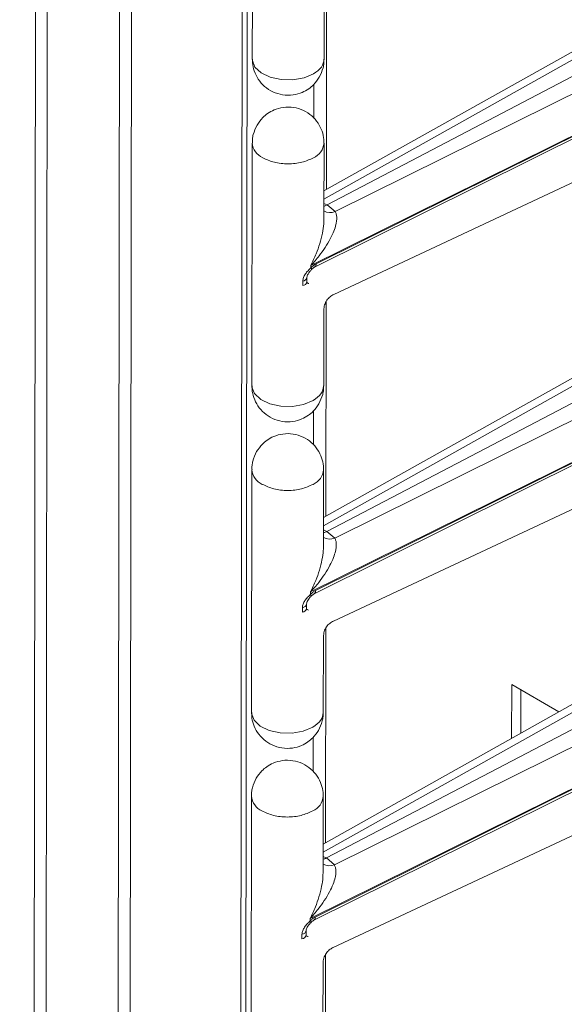
# Model space of a CAD drawing. Units: millimetres. Extents: x -27699 to 9305, y -5166 to 25728.
# Drawn here: x -22433 to -22372, y 24595 to 24704 of the extents above; entities that cross this region are included whole.
import ezdxf

# ---------------------------------------------------------------- set-up
doc = ezdxf.new("R2010")
doc.units = ezdxf.units.MM
doc.layers.add('M-OBJECT-DETAILS', color=7, linetype='Continuous', lineweight=18)

# ---------------------------------------------------------------- blocks, each defined once
blk = doc.blocks.new('AR8665 (isometric)')
at = {"layer": 'M-OBJECT-DETAILS', "linetype": 'Continuous', "lineweight": 9}
for p, q in [((-4.536719598205082, -69.43711222187949), (-4.536719598205082, -1.886176105518757)), ((-4.558394069500309, -1.916383427638721), (-4.558394069500309, -69.46731954399957)), ((-5.043786239943302, -69.7475304795388), (-5.043786239943302, -2.196594363178065)), ((-5.096113355938542, -2.209107248075611), (-5.096113355938542, -69.76004336443646)), ((-4.513416088100257, -11.94797652536261), (-4.513416088100257, -13.01011998693434)), ((-4.187828601048977, -12.64162862564194), (-4.187828601048977, -13.58065638530809)), ((-4.198455725121221, -13.01015998604373), (-4.198455725121221, -12.67834494228669)), ((-3.078862194271551, -12.96002212601206), (-4.198456139951531, -13.58660435525098)), ((-3.025069897457342, -12.96559288292201), (-4.198456139951531, -13.62227910469505)), ((-2.953505438511002, -13.00405496885958), (-4.184442340849273, -13.64692634379264)), ((-4.149297083388547, -13.67691053019723), (-2.898405596413113, -13.05782106621564)), ((-4.242982785923687, -13.26902674074518), (-4.242982785923687, -13.1193698591976)), ((-4.25511242554694, -13.91221677420219), (-2.824351325667521, -13.2041053618309)), ((-4.238985065778479, -13.91972112134636), (-2.830520267898464, -13.22109756513817)), ((-2.824351325667521, -13.20684925016417), (-4.232815293886688, -13.90547232741937)), ((-4.513416088100257, -13.37691960693962), (-4.513416088100257, -14.43906498463457)), ((-4.198455725121221, -13.70869608875751), (-4.198455725121221, -13.37691936746319)), ((-4.15475791020117, -14.03919764951138), (-2.849962537045485, -13.42941469981315)), ((-4.198456139951531, -13.64073404786768), (-4.18461532510787, -13.64701997940278)), ((-4.18461532510787, -13.64701997940278), (-4.184442340849273, -13.64692634379264)), ((-4.184442340849273, -13.64692634379264), (-4.149297083388547, -13.67691053019723)), ((-4.25511242554694, -13.92233965273874), (-4.25511242554694, -13.91221677420219)), ((-4.290974924693955, -13.98086959597731), (-4.290974924693955, -14.0007474574079)), ((-4.269977456540573, -13.98909207002418), (-4.274327367658543, -13.98561369523202)), ((-4.272471001813301, -13.98418382806449), (-4.272471001813301, -13.9643059666339)), ((-4.187828601048977, -14.07057266528068), (-4.187828601048977, -15.00959946688511)), ((-4.198455725121221, -14.43910498374396), (-4.198455725121221, -14.10728993998691)), ((-3.078862194271551, -14.38896712371229), (-4.198456139951531, -15.015547436828)), ((-3.025069897457342, -14.39453788062224), (-4.198456139951531, -15.05122410239528)), ((-2.953505438511002, -14.43299805043671), (-4.184442340849273, -15.07586942536966)), ((-4.149297083388547, -15.10585361177436), (-2.898405596413113, -14.48676414779277)), ((-4.242982785923687, -14.6979707803838), (-4.242982785923687, -14.54831389883623)), ((-4.25511242554694, -15.34115985577932), (-2.824351325667521, -14.63304844340803)), ((-2.824351325667521, -14.63579233174119), (-4.232815293886688, -15.33441540899651)), ((-4.238985065778479, -15.34866420292349), (-2.830520267898464, -14.6500406467153)), ((-4.513416088100257, -14.80586460463985), (-4.513416088100257, -15.86800806621159)), ((-4.198455725121221, -15.13763917033464), (-4.198455725121221, -14.80586436516342)), ((-4.15475791020117, -15.46814073108851), (-2.849962537045485, -14.85835778139028)), ((-4.198456139951531, -15.06967712944481), (-4.18461532510787, -15.0759630609798)), ((-4.18461532510787, -15.0759630609798), (-4.184442340849273, -15.07586942536966)), ((-4.184442340849273, -15.07586942536966), (-4.149297083388547, -15.10585361177436)), ((-4.25511242554694, -15.35128465043897), (-4.25511242554694, -15.34115985577932)), ((-4.290974924693955, -15.40981267755444), (-4.290974924693955, -15.42969245510812)), ((-4.269977456540573, -15.41803515160132), (-4.274327367658543, -15.41455677680904)), ((-4.272471001813301, -15.41312882576472), (-4.272471001813301, -15.39324904821092)), ((-4.187828601048977, -15.4995157468577), (-4.187828601048977, -16.43854350652384)), ((-4.198455725121221, -15.86804806532098), (-4.198455725121221, -15.53623302156393)), ((-3.372289543106945, -15.98212644869272), (-3.372289543106945, -15.7463973157993)), ((-3.372289543106945, -15.7463973157993), (-3.164952352979753, -15.866090527918)), ((-3.331914104511952, -15.9595300438674), (-3.331914104511952, -15.76970547298401)), ((-3.078862194271551, -15.81791020528931), (-4.198456139951531, -16.44449051840513)), ((-3.025069897457342, -15.82348096219937), (-4.198456139951531, -16.48016718397241)), ((-2.953505438511002, -15.86194113201373), (-4.184442340849273, -16.50481250694679)), ((-4.149297083388547, -16.53479669335138), (-2.898405596413113, -15.91570722936979)), ((-4.242982785923687, -16.12691386196093), (-4.242982785923687, -15.97725698041324)), ((-4.25511242554694, -16.77010293735634), (-2.824351325667521, -16.06199152498505)), ((-2.824351325667521, -16.06473541331832), (-4.232815293886688, -16.76335849057352)), ((-4.238985065778479, -16.7776072845005), (-2.830520267898464, -16.07898372829243)), ((-4.513416088100257, -16.23480768621698), (-4.513416088100257, -17.29695114778872)), ((-4.198455725121221, -16.56658225191165), (-4.198455725121221, -16.23480744674055)), ((-4.15475791020117, -16.89708381266553), (-2.849962537045485, -16.28730086296741)), ((-4.198456139951531, -16.49862212714504), (-4.18461532510787, -16.50490805868003)), ((-4.18461532510787, -16.50490805868003), (-4.184442340849273, -16.50481250694679)), ((-4.184442340849273, -16.50481250694679), (-4.149297083388547, -16.53479669335138)), ((-4.25511242554694, -16.78022773201599), (-4.25511242554694, -16.77010293735634)), ((-4.290974924693955, -16.83875575913146), (-4.290974924693955, -16.85863553668526)), ((-4.272471001813301, -16.84207190734173), (-4.272471001813301, -16.82219212978805)), ((-4.269977456540573, -16.84697823317845), (-4.274327367658543, -16.84349985838617)), ((-4.198455725121221, -17.29699114689811), (-4.198455725121221, -16.96517610314106)), ((-4.187828601048977, -16.92845978649643), (-4.187828601048977, -17.86748706713172))]:
    blk.add_line(p, q, dxfattribs=at)
at = {"layer": 'M-OBJECT-DETAILS', "linetype": 'Continuous'}
for p, q in [((-5.465463371445367, -2.196594123701516), (-5.465463371445367, -69.74753024006236)), ((-5.413137914771369, -69.76004264600704), (-5.413137914771369, -2.209106529646192))]:
    blk.add_line(p, q, dxfattribs=at)
at = {"layer": 'M-OBJECT-DETAILS', "linetype": 'Continuous', "lineweight": 9, "flags": 128}
for points in [[(-4.513416088100257, -13.01011998693434), (-4.513145618707767, -13.01544211194562), (-4.501781341092283, -13.04441469339974), (-4.474843917064618, -13.06972544019106), (-4.435210609977275, -13.08867209986147), (-4.387113104296532, -13.09923133573807), (-4.335687414665927, -13.10027641104182), (-4.286422991192467, -13.0916950113093), (-4.244580297626499, -13.07440361298143)], [(-4.252641281113483, -13.93023454744252), (-4.252148877480295, -13.92950491404906), (-4.252270007944389, -13.92782890111869), (-4.253270993594469, -13.92541021810234), (-4.25511242554694, -13.92233965273874)], [(-4.513416088100257, -14.43906498463457), (-4.513145618707767, -14.44438710964585), (-4.501781341092283, -14.47335969109997), (-4.474843917064618, -14.49867043789129), (-4.435210609977275, -14.5176170975617), (-4.387113104296532, -14.5281763334383), (-4.335687414665927, -14.52922140874205), (-4.286422991192467, -14.52064000900953), (-4.244580297626499, -14.50334861068166)], [(-4.252641281113483, -15.35917762901965), (-4.252148877480295, -15.35844799562608), (-4.252270007944389, -15.35677198269582), (-4.253270993594469, -15.35435521580257), (-4.25511242554694, -15.35128465043897)], [(-4.513416088100257, -15.86800806621159), (-4.513145618707767, -15.87333019122286), (-4.501781341092283, -15.90230277267699), (-4.474843917064618, -15.92761351946831), (-4.435210609977275, -15.94656017913883), (-4.387113104296532, -15.95711941501543), (-4.335687414665927, -15.95816449031906), (-4.286422991192467, -15.94958309058666), (-4.244580297626499, -15.93229169225879)], [(-4.252641281113483, -16.78812071059667), (-4.252148877480295, -16.78739107720321), (-4.252270007944389, -16.78571698039593), (-4.253270993594469, -16.7832982973797), (-4.25511242554694, -16.78022773201599)]]:
    blk.add_lwpolyline(points, dxfattribs=at)
at = {"layer": 'M-OBJECT-DETAILS', "linetype": 'Continuous', "lineweight": 9}
for centre, radius, start, end in [((-4.434328200529762, -13.36884992368687), 0.07950820183189358, 185.8969118118258, 245.5068213577511), ((-4.2741019352477, -13.37132867495268), 0.0758549994945079, 292.9038051321541, 355.7479400312888), ((-4.170553218439863, -13.62237265170688), 0.05853378056772261, 241.5305138656138, 291.2933468466248), ((-4.246690506368168, -13.90792447958086), 0.01409022965130024, 303.1521411638248, 10.02233684944579), ((-4.292610871488705, -13.96042219495416), 0.02051274068760098, 274.5743520250064, 349.0587947208589), ((-4.293104373642109, -13.97988440096299), 0.02097144909272033, 275.8278794156654, 349.5221564784032), ((-4.263364346894377, -13.98002815227812), 0.01121997433604003, 233.8851991895622, 268.0407200989218), ((-4.434328200529762, -14.79779492138698), 0.07950820183197213, 185.8969118118258, 245.5068213577511), ((-4.2741019352477, -14.80027367265302), 0.07585499949438917, 292.9038051321541, 355.7479400312888), ((-4.170554308792134, -15.05133312171256), 0.0585179756008908, 241.5233365627886, 291.3005241494088), ((-4.246690506367941, -15.33686756115787), 0.01409022965125997, 303.1521411638248, 10.022336849662), ((-4.292610871488705, -15.38936527653129), 0.02051274068752531, 274.5743520246927, 349.0587947210174), ((-4.293104373642109, -15.4088293986631), 0.02097144909271707, 275.8278794156654, 349.5221564785617), ((-4.263353821870624, -15.40895074611603), 0.01124272917319168, 233.90340843808, 267.9910168584462), ((-4.434328200529762, -16.22673800296411), 0.07950820183197409, 185.8969118118258, 245.5068213577511), ((-4.2741019352477, -16.22921675423015), 0.07585499949439281, 292.9038051321541, 355.7479400314512), ((-4.170547219305035, -16.48013107836618), 0.05865064141320894, 241.5857385146076, 291.2425713054374), ((-4.246675672882247, -16.76581706568027), 0.01407674314093332, 303.115889803403, 10.05858821012059), ((-4.292610871488705, -16.81830835810842), 0.02051274068752531, 274.5743520246927, 349.0587947210174), ((-4.293104373642109, -16.83777248024023), 0.02097144909274674, 275.8278794159928, 349.5221564784032), ((-4.262248741134044, -16.83469402001106), 0.01451326754986708, 237.8236064185226, 264.0708188778956)]:
    blk.add_arc(centre, radius, start, end, dxfattribs=at)
for points, knots in [([(-4.512525032494523, -13.01021387198568), (-4.512710455817341, -13.015409287578), (-4.513332385884496, -13.03283527863539), (-4.505586683325191, -13.06313019352694), (-4.488229046815604, -13.09896206752637), (-4.460162547844448, -13.13075221693077), (-4.423386385043159, -13.154724455679), (-4.380001108876968, -13.16799067187696), (-4.335325813432746, -13.16831422808855), (-4.29622180692445, -13.15745577808877), (-4.266580613529868, -13.14086836398656), (-4.240260776575724, -13.11927485354124), (-4.227332224570091, -13.10028469049348), (-4.219550678408268, -13.08885473064061)], [0, 0, 0, 0, 0.03785857590182918, 0.1269817964304476, 0.2242805329614522, 0.3265694991480634, 0.4322375704463295, 0.5407979899754259, 0.6531793118706103, 0.7536343744190266, 0.8333556343948452, 0.8996986806388221, 0.9999999999999999, 0.9999999999999999, 0.9999999999999999, 0.9999999999999999]), ([(-4.244580297626499, -13.07440361298143), (-4.231355403015414, -13.06501367622343), (-4.204905763469696, -13.04623390898075), (-4.200605729792869, -13.02215775588377), (-4.198455725121221, -13.01011974745779)], [0, 0, 0, 0, 0.5000028294638654, 1, 1, 1, 1]), ([(-4.219550678408268, -13.08885473064061), (-4.213197204907829, -13.07533121414701), (-4.204032006157604, -13.05582287489608), (-4.198850887750496, -13.02870125728111), (-4.1991883076048, -13.01618265841523), (-4.199348025217887, -13.01025698242086)], [0, 0, 0, 0, 0.5433867950289618, 0.7838622407828377, 1, 1, 1, 1]), ([(-4.199348025217887, -13.37701349199108), (-4.199159365423611, -13.37175579833968), (-4.198531834667619, -13.35426736375393), (-4.206282917544058, -13.3239108524109), (-4.223642626338687, -13.28807827526668), (-4.251709406866439, -13.25628923111231), (-4.288485413512262, -13.23231675248928), (-4.331870693257542, -13.21905061246594), (-4.376545859018961, -13.21872705474959), (-4.415649370366964, -13.22958530028347), (-4.445292060460361, -13.24617070403565), (-4.471610795511879, -13.26776627734671), (-4.484539599936625, -13.28675667722018), (-4.492321134812983, -13.29818653988002)], [0, 0, 0, 0, 0.03829448452154659, 0.1273772554987451, 0.2246319796967642, 0.3268738751781224, 0.432493987862931, 0.5410051360545929, 0.6533354524538844, 0.7537434823611441, 0.8334280273924669, 0.8997443559596938, 0.9999999999999999, 0.9999999999999999, 0.9999999999999999, 0.9999999999999999]), ([(-4.492321134812983, -13.29818653988002), (-4.49867605360555, -13.31170987508688), (-4.507843364738619, -13.33121801129482), (-4.513029403635755, -13.35840663727549), (-4.512688006517237, -13.3709925695531), (-4.512525447324833, -13.37698547013031)], [0, 0, 0, 0, 0.5420571942261317, 0.7819465698235691, 1, 1, 1, 1]), ([(-4.244580297626499, -13.44120323298682), (-4.260845922949784, -13.4486604259987), (-4.293377247756325, -13.46357484602197), (-4.35593585349261, -13.46995889034838), (-4.418494365520473, -13.46357474904391), (-4.451025475268807, -13.44866042659078), (-4.467291100764442, -13.44120323298682)], [0, 0, 0, 0, 0.2500002577645524, 0.5000016553563488, 0.7499997422354475, 0.9999999999999999, 0.9999999999999999, 0.9999999999999999, 0.9999999999999999]), ([(-4.198456139951531, -13.65274482941891), (-4.197833419290419, -13.65263143662924), (-4.193396854254161, -13.6518235712133), (-4.188674685543219, -13.64924049364561), (-4.18461532510787, -13.64701997940278)], [0, 0, 0, 0, 0.1403609900604665, 1, 1, 1, 1]), ([(-4.149297083388547, -13.67691053019723), (-4.147436428427909, -13.680598083473), (-4.143543528271266, -13.68831325744634), (-4.141909078157369, -13.70224471046436), (-4.142588474905097, -13.71736564696187), (-4.146140470589671, -13.7371138534188), (-4.154697699704229, -13.76354113439811), (-4.170475778669697, -13.79747711731977), (-4.192393827265732, -13.83393333852098), (-4.220560473759178, -13.8732404146258), (-4.242946640758646, -13.89849314998128), (-4.25511242554694, -13.91221677420219)], [0, 0, 0, 0, 0.05982613680429871, 0.1251694603648408, 0.1847555780304088, 0.2504596364900898, 0.3651877527678236, 0.5003538669483462, 0.6579176548749077, 0.8140950082822018, 0.9999999999999999, 0.9999999999999999, 0.9999999999999999, 0.9999999999999999]), ([(-4.25511242554694, -13.91221677420219), (-4.247117487131845, -13.89547469618856), (-4.232407649038123, -13.86467104966209), (-4.21589923755505, -13.81701081281608), (-4.204945704844704, -13.77320114813779), (-4.199008821057532, -13.7365465401964), (-4.198970905993974, -13.7160630715764), (-4.198957255022151, -13.70868818603412)], [0, 0, 0, 0, 0.2616772087162541, 0.4814582893903188, 0.7031287673695483, 0.893114227767358, 1, 1, 1, 1]), ([(-4.232815293886688, -13.90547232741937), (-4.236705268400101, -13.90765247998763), (-4.244486018730186, -13.91201323421808), (-4.251570046757479, -13.9188972769133), (-4.25511242554694, -13.92233965273874)], [0, 0, 0, 0, 0.4999485073069486, 0.9999999999999999, 0.9999999999999999, 0.9999999999999999, 0.9999999999999999]), ([(-4.290974924693955, -13.98086959597731), (-4.29031856347865, -13.97564993901744), (-4.289004472465876, -13.96519974156502), (-4.279860477619877, -13.94951661724622), (-4.268187317319416, -13.93503641224765), (-4.259468842456727, -13.92657007994126), (-4.25511242554694, -13.92233965273874)], [0, 0, 0, 0, 0.2499670893093058, 0.5004553862381909, 0.7503893012401414, 0.9999999999999999, 0.9999999999999999, 0.9999999999999999, 0.9999999999999999]), ([(-4.272471001813301, -13.96422646044664), (-4.27224637863219, -13.9621490424222), (-4.271771113254772, -13.95775357060654), (-4.267818728486873, -13.94947907367725), (-4.261302177957987, -13.93983928191869), (-4.255502279636403, -13.93344035338043), (-4.252442577372676, -13.93006463624749)], [0, 0, 0, 0, 0.2085149303342221, 0.4411829918803665, 0.7051993724831778, 1, 1, 1, 1]), ([(-4.252618880274213, -13.93021872985116), (-4.250344564745319, -13.92799225701935), (-4.245840130655324, -13.92358257859189), (-4.241045330904171, -13.92089022487346), (-4.238671454028918, -13.9195572565402)], [0, 0, 0, 0, 0.5049059400805312, 1, 1, 1, 1]), ([(-4.198492230192414, -14.10803082690597), (-4.197827125313324, -14.10027880354437), (-4.196539899824757, -14.08527575309108), (-4.186147812729814, -14.06484322893232), (-4.17219604568163, -14.04903662499305), (-4.160545737774555, -14.04244424434523), (-4.155036676200552, -14.03932691635714)], [0, 0, 0, 0, 0.2815293459955732, 0.5448640677495521, 0.7847806345315504, 1, 1, 1, 1]), ([(-4.512525032494523, -14.4391569535627), (-4.512710455750948, -14.44435236890297), (-4.513332385595277, -14.46177835911499), (-4.505586686602783, -14.49207328753766), (-4.488229033355992, -14.52790509804595), (-4.460162601445973, -14.55969550183943), (-4.423386017277835, -14.58366684616271), (-4.38000155575719, -14.59693693434315), (-4.335325584507245, -14.59725679868973), (-4.296222633772686, -14.58639826224726), (-4.266579400450837, -14.5698138005514), (-4.240261626503752, -14.54821750479698), (-4.227332456593103, -14.52922748212029), (-4.219550678408268, -14.51779781221762)], [0, 0, 0, 0, 0.03785849789061946, 0.1269815347723341, 0.2242800708100037, 0.3265688262204352, 0.4322366797795532, 0.540798238623218, 0.6531792945826453, 0.7536341501338156, 0.8333529821486001, 0.8996988873192658, 1, 1, 1, 1]), ([(-4.244580297626499, -14.50334861068166), (-4.231355403015414, -14.49395867392366), (-4.204905763469696, -14.47517890668098), (-4.200605729792869, -14.451102753584), (-4.198455725121221, -14.43906474515802)], [0, 0, 0, 0, 0.5000028294638654, 1, 1, 1, 1]), ([(-4.219550678408268, -14.51779781221762), (-4.213197204907829, -14.50427429572414), (-4.204032006157604, -14.48476595647321), (-4.198850887750496, -14.45764433885813), (-4.1991883076048, -14.44512573999225), (-4.199348025217887, -14.43920006399787)], [0, 0, 0, 0, 0.5433867950289618, 0.7838622407828377, 1, 1, 1, 1]), ([(-4.199348025217887, -14.8059565735681), (-4.199159413160942, -14.80069952349493), (-4.198531965385428, -14.78321111672301), (-4.206282543207635, -14.75285447522538), (-4.223642655133744, -14.71702136498925), (-4.251709401522703, -14.68523230578887), (-4.288485404010316, -14.66125985392796), (-4.331870738770476, -14.64799361859218), (-4.376545688320675, -14.64767041497646), (-4.415650186560697, -14.65852762825875), (-4.445290849432467, -14.67511617067646), (-4.471611644663426, -14.69670891737667), (-4.484539831670418, -14.71569946462807), (-4.492321134812983, -14.72712962145715)], [0, 0, 0, 0, 0.03828985751378317, 0.1273772541874902, 0.2246320600743843, 0.3268740414335801, 0.4324942428337521, 0.5410054821690956, 0.65333589291997, 0.7537440071647166, 0.8334308817446902, 0.8997442717502033, 1, 1, 1, 1]), ([(-4.492321134812983, -14.72712962145715), (-4.498676062838285, -14.74065295616117), (-4.507843387289768, -14.76016109164391), (-4.513029490226018, -14.7873503536), (-4.512688040607372, -14.79993692689607), (-4.512525447324833, -14.80593046783054)], [0, 0, 0, 0, 0.5420445766697647, 0.7819283683219087, 1, 1, 1, 1]), ([(-4.244580297626499, -14.87014823068705), (-4.260845922949784, -14.87760542369892), (-4.293377247756325, -14.8925198437222), (-4.35593585349261, -14.89890388804861), (-4.418494365520473, -14.89251974674414), (-4.451025475268807, -14.877605424291), (-4.467291100764442, -14.87014823068705)], [0, 0, 0, 0, 0.2500002577645524, 0.5000016553563488, 0.7499997422354475, 0.9999999999999999, 0.9999999999999999, 0.9999999999999999, 0.9999999999999999]), ([(-4.198456139951531, -15.08168791099592), (-4.197833432100651, -15.08157521731562), (-4.193397990208041, -15.08077251943712), (-4.188675127720217, -15.07818624173262), (-4.18461532510787, -15.0759630609798)], [0, 0, 0, 0, 0.1403936441636213, 1, 1, 1, 1]), ([(-4.149297083388547, -15.10585361177436), (-4.147436429587515, -15.10954115597713), (-4.143543531856722, -15.11725631096783), (-4.141909062848299, -15.13118791183354), (-4.14258853827846, -15.14630851850745), (-4.146140235157873, -15.16605944929131), (-4.154697942650046, -15.19248360505969), (-4.170475736484605, -15.22642049240437), (-4.192393839046872, -15.26287633812933), (-4.220560470164855, -15.3021835212113), (-4.242946639493084, -15.32743624036391), (-4.25511242554694, -15.34115985577932)], [0, 0, 0, 0, 0.05982616036707433, 0.1251695096633592, 0.1847556507971703, 0.2504624016251972, 0.36518750274435, 0.5003536701606153, 0.6579175201443374, 0.814094935062739, 1, 1, 1, 1]), ([(-4.25511242554694, -15.34115985577932), (-4.247117487131845, -15.32441777776558), (-4.232407649038123, -15.29361413123922), (-4.21589923755505, -15.24595389439321), (-4.204945704844704, -15.20214422971492), (-4.199008821057532, -15.16548962177342), (-4.198970905993974, -15.14500615315353), (-4.198957255022151, -15.13763126761114)], [0, 0, 0, 0, 0.2616772087162541, 0.4814582893903188, 0.7031287673695483, 0.893114227767358, 1, 1, 1, 1]), ([(-4.232815293886688, -15.33441540899651), (-4.236705317771339, -15.33659545370836), (-4.244486387467532, -15.34095611583996), (-4.251570102740516, -15.34784150414168), (-4.25511242554694, -15.35128465043897)], [0, 0, 0, 0, 0.4999343324849702, 1, 1, 1, 1]), ([(-4.290974924693955, -15.40981267755444), (-4.290318568457906, -15.40459301380167), (-4.289004487413877, -15.39414280274934), (-4.279860417738064, -15.37845978051769), (-4.268187784849943, -15.3639794906918), (-4.259468907063365, -15.35551434964896), (-4.25511242554694, -15.35128465043897)], [0, 0, 0, 0, 0.2499710030040764, 0.5004632217881965, 0.7504010499655127, 1, 1, 1, 1]), ([(-4.272471001813301, -15.39316954202377), (-4.27224621883056, -15.39109279086847), (-4.271770503992684, -15.3866977013173), (-4.26781933263851, -15.37842261501703), (-4.261302621720233, -15.36878262310006), (-4.255502327403747, -15.36238466263706), (-4.252442577372676, -15.35900963394772)], [0, 0, 0, 0, 0.208472567556234, 0.44119662629197, 0.7052220893100273, 1, 1, 1, 1]), ([(-4.252618880274213, -15.35916181142818), (-4.250344564745319, -15.35693533859637), (-4.245840130655324, -15.35252566016902), (-4.241045330904171, -15.34983330645048), (-4.238671454028918, -15.34850033811722)], [0, 0, 0, 0, 0.5049059400805312, 1, 1, 1, 1]), ([(-4.198492230192414, -15.53697390848299), (-4.197827125313324, -15.5292218851215), (-4.196539899824757, -15.5142188346681), (-4.186147812729814, -15.49378631050934), (-4.17219604568163, -15.47797970657018), (-4.160545737774555, -15.47138732592225), (-4.155036676200552, -15.46826999793427)], [0, 0, 0, 0, 0.2815293459955732, 0.5448640677495521, 0.7847806345315504, 1, 1, 1, 1]), ([(-4.512525032494523, -15.86810003513983), (-4.512710456218656, -15.8732954512999), (-4.513332387631635, -15.89072144426143), (-4.505586663529584, -15.92101632867355), (-4.488229128103512, -15.95684834569045), (-4.460161990223469, -15.98863818699067), (-4.423387026358569, -16.01261275574768), (-4.380001075206792, -16.02587922688349), (-4.335325654965118, -16.02620007158419), (-4.296222619812625, -16.01534130591847), (-4.266579403137484, -15.9987568894237), (-4.240261625500125, -15.97716058364915), (-4.227332456216118, -15.95817056267356), (-4.219550678408268, -15.94674089379475)], [0, 0, 0, 0, 0.03785845318481986, 0.1269813848242019, 0.2242798059653728, 0.326568440586527, 0.4322387132438202, 0.5407987808788027, 0.6531797041313019, 0.7536344410587841, 0.8333531789363385, 0.899699005761404, 1, 1, 1, 1]), ([(-4.244580297626499, -15.93229169225879), (-4.231355403015414, -15.92290175550079), (-4.204905763469696, -15.904121988258), (-4.200605729792869, -15.88004583516101), (-4.198455725121221, -15.86800782673515)], [0, 0, 0, 0, 0.5000028294638654, 1, 1, 1, 1]), ([(-4.219550678408268, -15.94674089379475), (-4.213197157507693, -15.93321803419576), (-4.204031778302578, -15.91371040400134), (-4.198850814607113, -15.88658869661469), (-4.199188277941403, -15.87406946025283), (-4.199348025217887, -15.868143145575)], [0, 0, 0, 0, 0.5433642255623974, 0.7838392682820506, 0.9999999999999999, 0.9999999999999999, 0.9999999999999999, 0.9999999999999999]), ([(-4.199348025217887, -16.23489965514523), (-4.199159389357646, -16.22964259895787), (-4.198531884816703, -16.21215479666421), (-4.206283387178473, -16.18179851076354), (-4.223641974702105, -16.14596476038605), (-4.251709482388378, -16.11417538429191), (-4.288485393609108, -16.09020308241713), (-4.331870689579546, -16.07693609122293), (-4.376545866837205, -16.07661576457758), (-4.415649369728044, -16.08747325487764), (-4.44529206058337, -16.10405880730889), (-4.471610795465722, -16.12565434766111), (-4.484539599919344, -16.1446447531298), (-4.492321134812983, -16.15607461915738)], [0, 0, 0, 0, 0.03828984521189573, 0.1273726623931359, 0.2246316118889589, 0.3268735603995252, 0.4324937278657021, 0.5410049323382089, 0.6533352726514036, 0.7537433546367112, 0.8334279409975527, 0.8997443039606832, 1, 1, 1, 1]), ([(-4.492321134812983, -16.15607461915738), (-4.498676100815601, -16.16959729748942), (-4.507843592156178, -16.18910472466655), (-4.513029476655902, -16.21629344043856), (-4.512688036229747, -16.22888001017043), (-4.512525447324833, -16.23487354940767)], [0, 0, 0, 0, 0.5420346821647042, 0.7819236567042417, 1, 1, 1, 1]), ([(-4.244580297626499, -16.29909131226418), (-4.260845922949784, -16.30654850527606), (-4.293377247756325, -16.32146292529933), (-4.35593585349261, -16.32784696962563), (-4.418494365520473, -16.32146282832127), (-4.451025475268807, -16.30654850586814), (-4.467291100764442, -16.29909131226418)], [0, 0, 0, 0, 0.2500002577645524, 0.5000016553563488, 0.7499997422354475, 0.9999999999999999, 0.9999999999999999, 0.9999999999999999, 0.9999999999999999]), ([(-4.149297083388547, -16.53479669335138), (-4.14743642927715, -16.5384842386552), (-4.143543530897205, -16.54619939594943), (-4.141909066945118, -16.56013097887364), (-4.142588523862287, -16.57525165123877), (-4.146140359789797, -16.59500250115116), (-4.15469745354244, -16.62142901669415), (-4.170476461940325, -16.65536308355433), (-4.192392983061154, -16.69182168433463), (-4.220561036611571, -16.73112628182616), (-4.242946753082606, -16.75637911207627), (-4.25511242554694, -16.77010293735634)], [0, 0, 0, 0, 0.05982618752039887, 0.1251695664740972, 0.1847557346522951, 0.2504625153026727, 0.3651907288382764, 0.5003535655377518, 0.6579210910629117, 0.8140948506859292, 1, 1, 1, 1]), ([(-4.198456139951531, -16.51063099257306), (-4.197833431477193, -16.51051829116841), (-4.193397934952827, -16.50971552918725), (-4.188675106213168, -16.50713032270789), (-4.18461532510787, -16.50490805868003)], [0, 0, 0, 0, 0.1403920554868227, 1, 1, 1, 1]), ([(-4.25511242554694, -16.77010293735634), (-4.247117587795856, -16.75336082801766), (-4.232408201052294, -16.72255768118316), (-4.215898484218314, -16.6748978936937), (-4.204946226436505, -16.63108817387717), (-4.199008672086848, -16.59443386372345), (-4.198970867244725, -16.57394991438275), (-4.198957255022151, -16.56657434918827)], [0, 0, 0, 0, 0.2616775037634079, 0.4814501212869782, 0.7031292568673815, 0.8931070623204358, 1, 1, 1, 1]), ([(-4.290974924693955, -16.83875575913146), (-4.290318335392385, -16.83353675681906), (-4.289003633858329, -16.82308664693915), (-4.279861134030398, -16.80740332284347), (-4.268187712263853, -16.79292258890985), (-4.259468882878764, -16.78445743677059), (-4.25511242554694, -16.78022773201599)], [0, 0, 0, 0, 0.2499407818737547, 0.5004612908140582, 0.7504000851334154, 1, 1, 1, 1]), ([(-4.272471001813301, -16.8221126236009), (-4.272246303414477, -16.82003585687551), (-4.271770819313133, -16.81564121247266), (-4.267818733708054, -16.80736710695089), (-4.261302176397521, -16.79772737494659), (-4.255502279097527, -16.79132843740661), (-4.252442577372676, -16.78795271552485)], [0, 0, 0, 0, 0.2084757228231378, 0.4411553099633226, 0.7051847690505749, 1, 1, 1, 1]), ([(-4.232815293886688, -16.76335849057352), (-4.236705317771339, -16.76553853528549), (-4.244486387467532, -16.76989919741698), (-4.251570102740516, -16.77678458571881), (-4.25511242554694, -16.78022773201599)], [0, 0, 0, 0, 0.4999343324849702, 1, 1, 1, 1]), ([(-4.252618880274213, -16.78810680912841), (-4.250344606407225, -16.78587955706428), (-4.24584040533, -16.78146848270239), (-4.241045367755078, -16.77877627186786), (-4.238671454028918, -16.77744341969435)], [0, 0, 0, 0, 0.5049228105237187, 1, 1, 1, 1]), ([(-4.198492230192414, -16.96591699006012), (-4.197826898095627, -16.95816563222536), (-4.196539124708806, -16.94316260986136), (-4.186148480817792, -16.92272986701641), (-4.172195997556173, -16.90692279326322), (-4.160545722323832, -16.90033040914193), (-4.155036676200552, -16.89721307951129)], [0, 0, 0, 0, 0.2815052381087174, 0.5448631675829975, 0.7847802088713004, 1, 1, 1, 1])]:
    blk.add_open_spline(points, degree=3, knots=knots, dxfattribs=at)

msp = doc.modelspace()

# ---------------------------------------------------------------- block references
at = {"layer": 'M-OBJECT-DETAILS', "lineweight": 18, "extrusion": (0.06891582699023864, -0.0174524064372837, 0.9974698102197377), "xscale": 25.4, "yscale": 25.4, "zscale": 25.4, "rotation": 284.1764500774954}
msp.add_blockref('AR8665 (isometric)', (18791.38343791775, 27684.62348693599, -1973.129192721381), dxfattribs=at)

doc.saveas('drawing.dxf')
